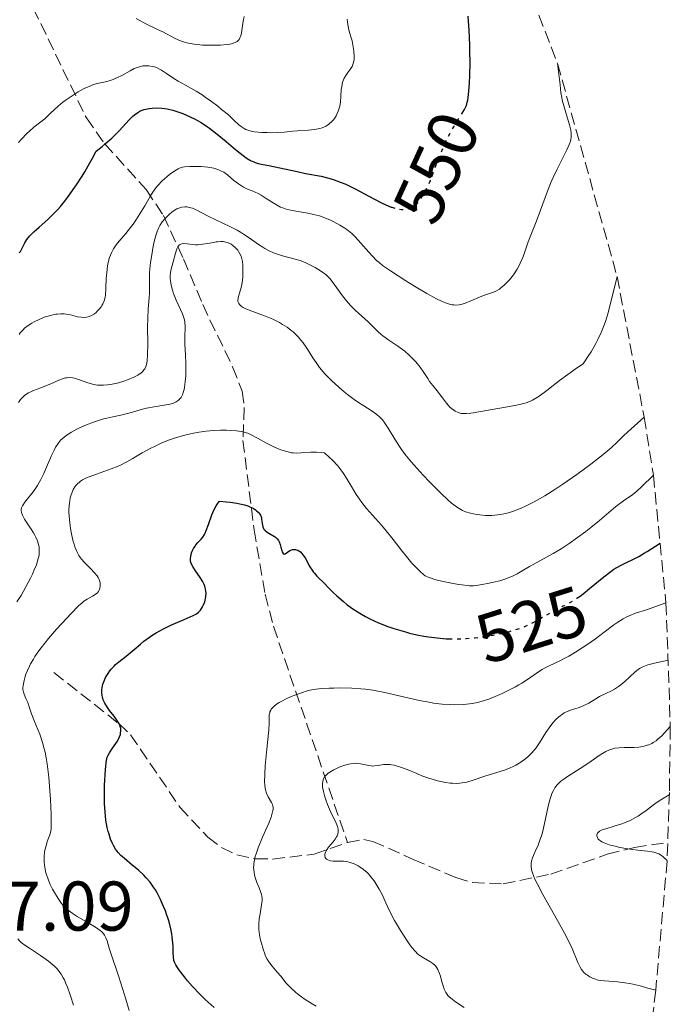
# Model space of a CAD drawing. Units: metres. Extents: x 639591 to 640249, y 4658104 to 4659547.
# Drawn here: x 639966 to 640059, y 4659138 to 4659278 of the extents above; entities that cross this region are included whole.
import ezdxf
from ezdxf.enums import TextEntityAlignment as Align

# ---------------------------------------------------------------- set-up
doc = ezdxf.new("R2010")
doc.units = ezdxf.units.M
doc.header["$MEASUREMENT"] = 0
doc.linetypes.add('DGN Style 3', pattern=[2.435891, 1.739922, -0.695969])
doc.linetypes.add('DGN Style 5', pattern=[1.217945, 0.521977, -0.695969])
for name, color, linetype, lineweight in [('Barranco lineal', 142, 'DGN Style 3', 13), ('Cota de curva de nivel directora', 7, 'Continuous', 0), ('Cota de punto acotado terreno', 7, 'Continuous', 0), ('Curva de nivel directora', 30, 'Continuous', 30), ('Curva de nivel directora no vista', 30, 'DGN Style 5', 30), ('Curva de nivel intermedia', 30, 'Continuous', 0), ('Zona arbolada', 92, 'DGN Style 3', 0)]:
    doc.layers.add(name, color=color, linetype=linetype, lineweight=lineweight)
doc.styles.add('Style-Arial', font='arial.ttf')

msp = doc.modelspace()

# ---------------------------------------------------------------- linework, layer by layer
at = {"layer": 'Barranco lineal', "color": 142, "linetype": 'DGN Style 3', "lineweight": 13}
for points in [[(639959.74, 4659293.15, 562.54), (639967.82, 4659279.86, 559.39), (639975.39, 4659264.19, 552.85), (639977.99, 4659260.53, 550.05), (639983.93, 4659253.97, 545.79), (639986.38, 4659250.3, 540.68), (639989.24, 4659244.1, 533.59), (639992.01, 4659237.6, 532.19), (639993.02, 4659235.4, 532.32), (639996.26, 4659228.72, 532.75), (639997.61, 4659225.26, 532.62), (639997.92, 4659222.9, 532.08), (639997.73, 4659218.21, 528.78), (639999.31, 4659205.46, 525.28), (640000.9, 4659196.29, 521.37), (640002.07, 4659191.73, 519.77), (640012.64, 4659160.88, 515.88)], [(639970.77, 4659185.11, 527.61), (639979.98, 4659177.89, 524.12), (639981.71, 4659176.24, 523.53), (639988.74, 4659165.92, 521.96), (639992.73, 4659161.67, 520.66), (639994.67, 4659160.19, 520.09), (639996.85, 4659159.13, 519.53), (639999.52, 4659158.57, 518.93), (640001.99, 4659158.54, 518.41), (640007.88, 4659159.23, 517.13), (640012.64, 4659160.88, 515.88)], [(640012.64, 4659160.88, 515.88), (640014.98, 4659161.33, 515.19), (640016.25, 4659161.06, 514.81), (640022.01, 4659158.48, 512.48), (640028.1, 4659155.9, 512.48), (640030.45, 4659155.18, 511.74), (640034.84, 4659155.01, 510.15), (640041.64, 4659156.38, 507.32), (640049.7, 4659159.23, 503.78), (640053.59, 4659160.19, 502.43), (640058.26, 4659160.9, 501.69)]]:
    msp.add_polyline3d(points, dxfattribs=at)
at = {"layer": 'Curva de nivel directora', "color": 30, "linetype": 'Continuous', "lineweight": 30, "flags": 128}
for points, elevation in [([(640028.93, 4659264.76), (640029.08, 4659265), (640029.33, 4659265.41), (640029.52, 4659265.79), (640029.6, 4659265.99), (640029.72, 4659266.42), (640029.79, 4659266.74), (640029.9, 4659267.52), (640030, 4659268.57), (640030.05, 4659269.19), (640030.1, 4659270.26), (640030.13, 4659272.16), (640030.11, 4659273.61), (640030.09, 4659274.63), (640030, 4659276.65), (640029.86, 4659278.7)], 550), ([(639967.32, 4659247.37), (639967.59, 4659247.66), (639967.9, 4659247.95), (639968.66, 4659248.62), (639969.89, 4659249.72), (639970.58, 4659250.39), (639971.31, 4659251.16), (639971.68, 4659251.58), (639972.44, 4659252.52), (639972.96, 4659253.19), (639974, 4659254.68), (639974.77, 4659255.88), (639975.15, 4659256.5), (639975.9, 4659257.8), (639976.26, 4659258.46), (639976.79, 4659259.47), (639977.63, 4659260.12), (639978.13, 4659260.53), (639979.02, 4659261.31), (639979.4, 4659261.67), (639980.08, 4659262.34), (639981.52, 4659263.92), (639982.04, 4659264.45), (639982.28, 4659264.66), (639982.73, 4659264.99), (639983.02, 4659265.15), (639983.22, 4659265.24), (639983.64, 4659265.38), (639984.11, 4659265.49), (639984.36, 4659265.54), (639984.77, 4659265.59), (639985.42, 4659265.62), (639986.14, 4659265.58), (639986.52, 4659265.54), (639986.91, 4659265.47), (639987.73, 4659265.28), (639988.57, 4659265.03), (639989.13, 4659264.83), (639990.22, 4659264.37), (639990.91, 4659264.04), (639991.25, 4659263.85), (639991.75, 4659263.55), (639992.54, 4659263.04), (639992.95, 4659262.74), (639993.83, 4659262.06), (639995.31, 4659260.82), (639996.67, 4659259.68), (639997.32, 4659259.16), (639998.2, 4659258.52), (639998.58, 4659258.27), (639998.82, 4659258.14), (639999.27, 4659257.93), (639999.49, 4659257.85), (639999.92, 4659257.72), (640000.38, 4659257.62), (640001.44, 4659257.42), (640003.01, 4659257.09), (640005.44, 4659256.54), (640006.65, 4659256.29), (640008.87, 4659255.88), (640009.97, 4659255.62), (640010.73, 4659255.39), (640011.13, 4659255.25), (640011.74, 4659255.01), (640012.39, 4659254.73), (640013.74, 4659254.07), (640016.41, 4659252.64), (640017.58, 4659252.04), (640018.09, 4659251.81), (640018.88, 4659251.49)], 550), ([(639965.83, 4659244.95), (639965.99, 4659245.17), (639966.24, 4659245.62), (639966.63, 4659246.4), (639966.91, 4659246.86), (639967.32, 4659247.37)], 550), ([(639986.38, 4659191.35), (639987.43, 4659191.87), (639988.12, 4659192.18), (639989.34, 4659192.71), (639990.64, 4659193.25), (639991.11, 4659193.51), (639991.37, 4659193.72), (639991.5, 4659193.84), (639991.68, 4659194.04), (639991.97, 4659194.5), (639992.1, 4659194.77), (639992.27, 4659195.2), (639992.39, 4659195.67), (639992.43, 4659195.92), (639992.47, 4659196.42), (639992.45, 4659196.67), (639992.4, 4659197.05), (639992.29, 4659197.42), (639992.19, 4659197.67), (639991.96, 4659198.15), (639991.53, 4659198.83), (639990.96, 4659199.64), (639990.71, 4659200), (639990.57, 4659200.23), (639990.36, 4659200.65), (639990.26, 4659201.01), (639990.24, 4659201.24), (639990.24, 4659201.39), (639990.28, 4659201.69), (639990.41, 4659202.18), (639990.5, 4659202.43), (639990.67, 4659202.8), (639990.89, 4659203.16), (639991.02, 4659203.33), (639991.31, 4659203.66), (639991.75, 4659204.13), (639991.99, 4659204.43), (639992.22, 4659204.8), (639992.33, 4659205.01), (639992.5, 4659205.37), (639992.82, 4659206.25), (639993.28, 4659207.59), (639993.56, 4659208.26), (639993.89, 4659208.88), (639994.08, 4659209.16), (639994.39, 4659209.54), (639995.36, 4659209.46), (639995.92, 4659209.41), (639996.87, 4659209.28), (639997.27, 4659209.2), (639997.93, 4659209.05), (639998.44, 4659208.89), (639998.72, 4659208.77), (639999.17, 4659208.54), (639999.53, 4659208.3), (639999.68, 4659208.18), (639999.89, 4659208), (640000.13, 4659207.71), (640000.22, 4659207.55), (640000.35, 4659207.22), (640000.39, 4659207.04), (640000.44, 4659206.65), (640000.51, 4659206.14), (640000.57, 4659205.9), (640000.67, 4659205.67), (640000.73, 4659205.56), (640000.86, 4659205.41), (640001.17, 4659205.16), (640002.24, 4659204.53), (640002.39, 4659204.43), (640002.63, 4659204.21), (640002.81, 4659203.96), (640002.9, 4659203.78), (640003.05, 4659203.36), (640003.15, 4659203), (640003.27, 4659202.52), (640003.34, 4659202.32), (640003.45, 4659202.1), (640003.59, 4659202.01), (640003.76, 4659202.05), (640004.41, 4659202.51), (640004.54, 4659202.57), (640004.8, 4659202.65), (640005.07, 4659202.67), (640005.24, 4659202.65), (640005.47, 4659202.59), (640005.58, 4659202.55), (640005.71, 4659202.49), (640005.93, 4659202.32), (640006.15, 4659202.1), (640006.29, 4659201.92), (640006.58, 4659201.49), (640007.28, 4659200.19), (640007.58, 4659199.72), (640007.74, 4659199.5), (640007.91, 4659199.28), (640008.29, 4659198.86), (640009.43, 4659197.76), (640009.9, 4659197.27), (640010.62, 4659196.52), (640011.13, 4659196.04)], 525), ([(640045.37, 4659195.71), (640045.81, 4659196.02), (640046.24, 4659196.35), (640047.18, 4659197.12), (640049.19, 4659198.79), (640050.18, 4659199.53), (640050.65, 4659199.85), (640051.56, 4659200.38), (640054.18, 4659201.69), (640054.98, 4659202.14), (640055.38, 4659202.38), (640057.23, 4659203.59)], 525), ([(640011.13, 4659196.04), (640012.05, 4659195.24), (640012.6, 4659194.8), (640013.55, 4659194.11), (640014.63, 4659193.43), (640015.21, 4659193.1), (640015.81, 4659192.79), (640017.08, 4659192.21), (640018.39, 4659191.7), (640019.25, 4659191.41), (640020.9, 4659190.91), (640021.48, 4659190.75), (640022.55, 4659190.5), (640023.55, 4659190.3), (640024.19, 4659190.2), (640025.45, 4659190.05), (640026.73, 4659189.95), (640027.06, 4659189.94)], 525), ([(639993.6, 4659137.37), (639992.33, 4659138.53), (639991.63, 4659139.21), (639990.54, 4659140.38), (639989.83, 4659141.19), (639989.4, 4659141.72), (639988.68, 4659142.66), (639988.47, 4659142.95), (639988.17, 4659143.45), (639987.97, 4659143.85), (639987.89, 4659144.09), (639987.8, 4659144.56), (639987.77, 4659145.15), (639987.75, 4659146.08), (639987.72, 4659146.61), (639987.65, 4659147.42), (639987.59, 4659147.86), (639987.46, 4659148.59), (639987.25, 4659149.41), (639987.12, 4659149.85), (639986.84, 4659150.69), (639986.68, 4659151.13), (639986.41, 4659151.79), (639985.97, 4659152.78), (639985.48, 4659153.71), (639985.24, 4659154.14), (639984.98, 4659154.54), (639984.47, 4659155.25), (639983.94, 4659155.87), (639983.58, 4659156.24), (639982.83, 4659156.93), (639981.94, 4659157.67), (639980.81, 4659158.62), (639980.32, 4659159.06), (639979.94, 4659159.45), (639979.78, 4659159.65), (639979.55, 4659159.95), (639979.24, 4659160.46), (639979.1, 4659160.74), (639978.84, 4659161.38), (639978.63, 4659162.06), (639978.52, 4659162.44), (639978.38, 4659163.05), (639978.19, 4659164.07), (639978.06, 4659165.21), (639978.01, 4659165.82), (639977.98, 4659166.45), (639977.96, 4659167.76), (639977.99, 4659169.05), (639978.11, 4659171.25), (639978.2, 4659172.23), (639978.26, 4659172.6), (639978.38, 4659173.06), (639978.46, 4659173.27), (639978.67, 4659173.67), (639979.13, 4659174.35), (639979.6, 4659175.01), (639979.81, 4659175.35), (639980.08, 4659175.85), (639980.24, 4659176.28), (639980.28, 4659176.49), (639980.31, 4659176.81), (639980.29, 4659177.14), (639980.25, 4659177.3), (639980.15, 4659177.63), (639980.07, 4659177.81), (639979.93, 4659178.07), (639979.76, 4659178.35), (639979.34, 4659178.92), (639978.71, 4659179.72), (639978.41, 4659180.13), (639978.03, 4659180.74), (639977.88, 4659181.05), (639977.8, 4659181.25), (639977.68, 4659181.66), (639977.63, 4659181.87), (639977.59, 4659182.27), (639977.6, 4659182.68), (639977.63, 4659182.95), (639977.76, 4659183.49), (639977.86, 4659183.79), (639978.14, 4659184.4), (639978.49, 4659184.98), (639978.75, 4659185.35), (639978.94, 4659185.59), (639979.34, 4659186.03), (639979.56, 4659186.25), (639980.04, 4659186.67), (639981.07, 4659187.47), (639981.62, 4659187.92), (639982.22, 4659188.43), (639983.1, 4659189.19), (639983.59, 4659189.58), (639984.41, 4659190.19), (639984.86, 4659190.49), (639985.35, 4659190.78), (639986.38, 4659191.35)], 525)]:
    msp.add_lwpolyline(points, dxfattribs=dict(at, elevation=elevation))
at = {"layer": 'Curva de nivel directora no vista', "color": 30, "linetype": 'DGN Style 5', "lineweight": 30, "flags": 128}
for points, elevation in [([(640018.88, 4659251.49), (640018.96, 4659251.46), (640019.67, 4659251.26), (640020.08, 4659251.19), (640020.32, 4659251.16), (640020.76, 4659251.15), (640021.17, 4659251.18), (640021.36, 4659251.22), (640021.63, 4659251.3), (640021.9, 4659251.43), (640022.04, 4659251.52), (640022.31, 4659251.73), (640022.44, 4659251.86), (640022.65, 4659252.09), (640022.86, 4659252.36), (640023.3, 4659253), (640023.73, 4659253.73), (640024, 4659254.25), (640024.47, 4659255.27), (640024.88, 4659256.33), (640025.37, 4659257.77), (640025.69, 4659258.6), (640026.32, 4659260.04), (640026.64, 4659260.72), (640027.3, 4659262.04), (640027.79, 4659262.92), (640028.42, 4659263.98), (640028.93, 4659264.76)], 550), ([(640027.06, 4659189.94), (640027.4, 4659189.92), (640028.44, 4659189.92), (640029.57, 4659189.97), (640030.17, 4659190.02), (640030.79, 4659190.08), (640032.09, 4659190.25), (640033.41, 4659190.47), (640035.07, 4659190.81), (640035.82, 4659191), (640036.33, 4659191.14), (640037.25, 4659191.43), (640038.04, 4659191.74), (640038.54, 4659191.96), (640039.48, 4659192.44), (640040.56, 4659193.06), (640041.99, 4659193.88), (640042.68, 4659194.25), (640043.33, 4659194.57), (640044.2, 4659195), (640044.66, 4659195.25), (640045.37, 4659195.71)], 525)]:
    msp.add_lwpolyline(points, dxfattribs=dict(at, elevation=elevation))
at = {"layer": 'Curva de nivel intermedia', "color": 30, "linetype": 'Continuous', "lineweight": 0, "flags": 128}
for points, elevation in [([(639979.22, 4659269.68), (639979.51, 4659269.8), (639979.81, 4659269.94), (639980.43, 4659270.26), (639981.65, 4659270.93), (639982.22, 4659271.22), (639982.48, 4659271.33), (639982.98, 4659271.5), (639983.44, 4659271.6), (639983.73, 4659271.63), (639984.28, 4659271.62), (639984.82, 4659271.54), (639985.09, 4659271.47), (639985.49, 4659271.32), (639985.92, 4659271.12), (639986.13, 4659270.99), (639986.83, 4659270.54), (639987.89, 4659269.81), (639988.49, 4659269.43), (639989.51, 4659268.86), (639991.06, 4659268), (639991.91, 4659267.48), (639992.36, 4659267.18), (639993.26, 4659266.54), (639994.14, 4659265.87), (639994.69, 4659265.42), (639995.65, 4659264.62), (639996.43, 4659263.9), (639997.15, 4659263.22), (639997.46, 4659262.96), (639997.9, 4659262.68), (639998.15, 4659262.56), (639998.58, 4659262.4), (639999.09, 4659262.28), (639999.38, 4659262.23), (640000.41, 4659262.13), (640001.17, 4659262.1), (640001.68, 4659262.09), (640002.66, 4659262.11), (640003.62, 4659262.18), (640004.84, 4659262.31), (640005.52, 4659262.36), (640007.1, 4659262.46), (640007.91, 4659262.55), (640008.68, 4659262.69), (640009.03, 4659262.8), (640009.35, 4659262.93), (640009.55, 4659263.03), (640009.91, 4659263.25), (640010.08, 4659263.38), (640010.37, 4659263.64), (640010.63, 4659263.92), (640010.77, 4659264.11), (640011.02, 4659264.5), (640011.14, 4659264.72), (640011.33, 4659265.15), (640011.46, 4659265.58), (640011.53, 4659265.88), (640011.62, 4659266.5), (640011.68, 4659267.24), (640011.76, 4659268.24), (640011.82, 4659268.7), (640011.95, 4659269.29), (640012.08, 4659269.64), (640012.17, 4659269.85), (640012.4, 4659270.25), (640012.71, 4659270.67), (640013.12, 4659271.23), (640013.3, 4659271.51), (640013.36, 4659271.65), (640013.47, 4659271.95), (640013.54, 4659272.27), (640013.57, 4659272.51), (640013.58, 4659273.05), (640013.55, 4659273.69), (640013.51, 4659274.04), (640013.42, 4659274.6), (640013.29, 4659275.19), (640013.21, 4659275.49), (640012.93, 4659276.39), (640012.79, 4659277), (640012.65, 4659277.81), (640012.59, 4659278.3)], 555), ([(639982.49, 4659278.35), (639983.86, 4659277.63), (639985.55, 4659276.81), (639986.29, 4659276.45), (639988.05, 4659275.53), (639988.84, 4659275.18), (639989.41, 4659274.98), (639989.71, 4659274.9), (639990.2, 4659274.79), (639990.75, 4659274.7), (639991.95, 4659274.59), (639993.21, 4659274.55), (639994.02, 4659274.56)], 560), ([(639994.02, 4659274.56), (639994.53, 4659274.58), (639995.43, 4659274.66), (639995.84, 4659274.72), (639996.08, 4659274.76), (639996.48, 4659274.88), (639996.64, 4659274.94), (639996.9, 4659275.09), (639997.1, 4659275.27), (639997.2, 4659275.4), (639997.34, 4659275.7), (639997.41, 4659275.9), (639997.51, 4659276.33), (639997.78, 4659278.01), (639997.91, 4659278.68)], 560), ([(640035.74, 4659241.12), (640036.31, 4659241.84), (640036.83, 4659242.64), (640037.06, 4659243.05), (640037.28, 4659243.47), (640037.64, 4659244.3), (640037.94, 4659245.11), (640038.27, 4659246.09), (640038.41, 4659246.52), (640039.57, 4659249.39), (640040.18, 4659251.06), (640041.16, 4659253.74), (640041.7, 4659255.08), (640041.98, 4659255.72), (640042.54, 4659256.91), (640043.92, 4659259.64), (640044.29, 4659260.48), (640044.43, 4659260.89), (640044.49, 4659261.12), (640044.54, 4659261.5), (640044.55, 4659261.88), (640044.53, 4659262.09), (640044.48, 4659262.46), (640044.29, 4659263.22), (640043.97, 4659264.29), (640043.48, 4659265.94), (640043.28, 4659266.74), (640043.2, 4659267.11), (640043.09, 4659267.78), (640042.96, 4659268.92), (640042.59, 4659271.98)], 545), ([(639965.72, 4659260.71), (639966.15, 4659261.15), (639966.88, 4659261.96), (639967.26, 4659262.33), (639967.92, 4659262.87), (639968.92, 4659263.63), (639969.45, 4659264.07), (639970.25, 4659264.81), (639971.39, 4659265.89), (639972.03, 4659266.42), (639972.37, 4659266.68), (639973.07, 4659267.18), (639973.78, 4659267.63), (639974.24, 4659267.9), (639975.08, 4659268.37), (639975.87, 4659268.74), (639976.32, 4659268.92), (639976.61, 4659269.01), (639977.18, 4659269.16), (639978.13, 4659269.36), (639978.66, 4659269.5), (639979.22, 4659269.68)], 555), ([(639978.18, 4659239.88), (639978.24, 4659241.35), (639978.29, 4659242.11), (639978.42, 4659243.11), (639978.52, 4659243.59), (639978.71, 4659244.29), (639978.96, 4659244.94), (639979.11, 4659245.24), (639979.28, 4659245.53), (639979.65, 4659246.08), (639980.08, 4659246.61), (639980.7, 4659247.33), (639981.03, 4659247.72), (639981.71, 4659248.57), (639982.06, 4659249.03), (639982.56, 4659249.76), (639983.28, 4659250.89), (639983.72, 4659251.66), (639984.28, 4659252.67), (639984.57, 4659253.17), (639985.06, 4659253.9), (639985.32, 4659254.24), (639985.61, 4659254.58), (639986.22, 4659255.22), (639986.86, 4659255.8), (639987.27, 4659256.13), (639988.02, 4659256.67), (639988.48, 4659256.94), (639988.68, 4659257.04), (639989.1, 4659257.17), (639989.4, 4659257.22), (639990.16, 4659257.27), (639991.2, 4659257.27), (639991.79, 4659257.25), (639992.7, 4659257.17), (639993.29, 4659257.08), (639993.57, 4659257.02), (639993.98, 4659256.9), (639994.34, 4659256.77), (639994.57, 4659256.67), (639994.98, 4659256.44), (639995.52, 4659256.06), (639996.44, 4659255.28), (639997.1, 4659254.78), (639997.53, 4659254.51), (639997.82, 4659254.34), (639998.39, 4659254.06), (639999.02, 4659253.79), (639999.88, 4659253.41), (640000.33, 4659253.17), (640001.05, 4659252.73), (640002.02, 4659252.09), (640002.5, 4659251.8), (640003.1, 4659251.49), (640003.41, 4659251.37), (640003.9, 4659251.21), (640004.75, 4659251.01), (640006.98, 4659250.63), (640007.8, 4659250.45), (640008.22, 4659250.34), (640008.63, 4659250.22), (640009.43, 4659249.93), (640010.2, 4659249.6), (640010.67, 4659249.38), (640011.53, 4659248.93), (640012.25, 4659248.5), (640012.56, 4659248.28), (640013.02, 4659247.92), (640013.26, 4659247.72), (640013.74, 4659247.24), (640014.56, 4659246.36), (640015.68, 4659245.08), (640016.2, 4659244.51), (640016.8, 4659243.89), (640017.11, 4659243.61), (640017.65, 4659243.18), (640018.76, 4659242.41), (640020.98, 4659240.98), (640022.22, 4659240.21), (640023.97, 4659239.17), (640025.34, 4659238.42), (640026.06, 4659238.07), (640026.47, 4659237.89), (640027.18, 4659237.65), (640027.59, 4659237.56), (640027.79, 4659237.53), (640028.09, 4659237.51), (640028.55, 4659237.55), (640028.79, 4659237.6), (640029.32, 4659237.75), (640030.25, 4659238.12), (640031.58, 4659238.7), (640032.2, 4659238.95), (640032.77, 4659239.14), (640033.46, 4659239.37), (640033.8, 4659239.52), (640034.31, 4659239.8), (640034.58, 4659240), (640034.96, 4659240.31), (640035.48, 4659240.83), (640035.74, 4659241.12)], 545), ([(639965.73, 4659223.63), (639966, 4659224.03), (639966.34, 4659224.4), (639966.59, 4659224.62), (639966.77, 4659224.75), (639967.16, 4659225), (639967.39, 4659225.12), (639967.87, 4659225.33), (639968.91, 4659225.71), (639969.47, 4659225.93), (639970.32, 4659226.31), (639971.45, 4659226.82), (639971.98, 4659227.02), (639972.42, 4659227.13), (639972.64, 4659227.16), (639972.96, 4659227.17), (639973.45, 4659227.13), (639973.71, 4659227.08), (639974.26, 4659226.92), (639975.58, 4659226.42), (639976.11, 4659226.27), (639976.39, 4659226.2), (639977, 4659226.11), (639977.33, 4659226.08), (639977.84, 4659226.08), (639978.4, 4659226.12), (639978.79, 4659226.17), (639979.58, 4659226.33), (639979.97, 4659226.43), (639980.76, 4659226.66), (639981.26, 4659226.84), (639982.17, 4659227.23), (639982.74, 4659227.54), (639983.19, 4659227.86), (639983.38, 4659228.02), (639983.6, 4659228.27), (639983.72, 4659228.44), (639983.91, 4659228.83), (639984.02, 4659229.27), (639984.07, 4659229.59), (639984.12, 4659230.35), (639984.14, 4659231.97), (639984.13, 4659234.39), (639984.14, 4659235.54), (639984.21, 4659237), (639984.34, 4659238.55), (639984.38, 4659239.2), (639984.38, 4659240.1), (639984.38, 4659241.38), (639984.42, 4659242.16), (639984.56, 4659243.59), (639984.76, 4659244.96), (639984.88, 4659245.63), (639985.07, 4659246.56), (639985.34, 4659247.58), (639985.48, 4659248.01), (639985.74, 4659248.59), (639985.89, 4659248.86), (639986.22, 4659249.37), (639986.63, 4659249.86), (639987.04, 4659250.28), (639987.26, 4659250.48), (639987.58, 4659250.75), (639988.08, 4659251.09), (639988.32, 4659251.23), (639988.56, 4659251.34), (639989.02, 4659251.48), (639989.45, 4659251.53), (639989.74, 4659251.52), (639989.93, 4659251.49), (639990.3, 4659251.4), (639990.52, 4659251.32), (639990.97, 4659251.12), (639992.86, 4659250.16), (639995.88, 4659248.71), (639996.9, 4659248.18), (639997.38, 4659247.91), (639997.82, 4659247.64), (639998.61, 4659247.12), (639999.93, 4659246.16)], 540), ([(639968.43, 4659203.88), (639968.2, 4659204.43), (639968.04, 4659204.73), (639967.86, 4659205.04), (639967.44, 4659205.69), (639966.59, 4659206.98), (639966.29, 4659207.54), (639966.19, 4659207.79), (639966.14, 4659207.94), (639966.1, 4659208.22), (639966.11, 4659208.35), (639966.16, 4659208.61), (639966.26, 4659208.87), (639966.36, 4659209.04), (639966.62, 4659209.41), (639967.01, 4659209.89), (639967.61, 4659210.66), (639967.94, 4659211.09), (639968.43, 4659211.81), (639968.67, 4659212.21), (639968.9, 4659212.63), (639969.33, 4659213.5), (639969.72, 4659214.39), (639970.17, 4659215.49), (639970.38, 4659215.98), (639970.78, 4659216.84), (639971.01, 4659217.27), (639971.16, 4659217.51), (639971.45, 4659217.92), (639971.75, 4659218.28), (639971.92, 4659218.45), (639972.21, 4659218.7), (639972.78, 4659219.1), (639973.26, 4659219.39), (639974.02, 4659219.8), (639974.43, 4659220), (639975.41, 4659220.44), (639976.4, 4659220.82), (639976.83, 4659220.98), (639977.69, 4659221.24), (639978.3, 4659221.4), (639979.17, 4659221.59), (639980.31, 4659221.81), (639980.9, 4659221.94), (639981.85, 4659222.21), (639983.22, 4659222.61), (639983.95, 4659222.8), (639985.08, 4659223.02), (639986.48, 4659223.24), (639987.06, 4659223.34), (639987.71, 4659223.5), (639988.02, 4659223.61), (639988.19, 4659223.7), (639988.49, 4659223.91), (639988.77, 4659224.18), (639988.9, 4659224.36), (639989.09, 4659224.71), (639989.25, 4659225.18), (639989.32, 4659225.47), (639989.38, 4659225.8), (639989.49, 4659226.57), (639989.56, 4659227.42), (639989.6, 4659228.62), (639989.6, 4659229.2), (639989.54, 4659230.43), (639989.44, 4659231.89), (639989.42, 4659232.56), (639989.45, 4659233.22), (639989.49, 4659234.07), (639989.49, 4659234.48), (639989.44, 4659235.09), (639989.39, 4659235.39), (639989.31, 4659235.69), (639989.09, 4659236.29), (639988.18, 4659238.21), (639987.82, 4659239.16), (639987.67, 4659239.64), (639987.49, 4659240.35), (639987.39, 4659241.01), (639987.36, 4659241.32), (639987.36, 4659241.61), (639987.41, 4659242.14), (639987.51, 4659242.64), (639987.79, 4659243.69), (639988.09, 4659244.93), (639988.28, 4659245.51), (639988.44, 4659245.82), (639988.53, 4659245.96), (639988.68, 4659246.11), (639988.86, 4659246.22), (639988.99, 4659246.26), (639989.27, 4659246.29), (639989.77, 4659246.26), (639990.54, 4659246.15), (639990.96, 4659246.12), (639991.29, 4659246.12), (639991.98, 4659246.18), (639992.67, 4659246.29), (639993.52, 4659246.45), (639993.89, 4659246.52), (639994.13, 4659246.55)], 535), ([(639994.13, 4659246.55), (639994.55, 4659246.58), (639994.9, 4659246.57), (639995.1, 4659246.54), (639995.48, 4659246.43), (639995.84, 4659246.28), (639996.03, 4659246.18), (639996.29, 4659246.01), (639996.68, 4659245.69), (639996.98, 4659245.35), (639997.11, 4659245.15), (639997.3, 4659244.83), (639997.45, 4659244.49), (639997.51, 4659244.3), (639997.65, 4659243.71), (639997.7, 4659243.27), (639997.72, 4659242.95), (639997.72, 4659242.26), (639997.69, 4659241.48), (639997.65, 4659241.08), (639997.56, 4659240.46), (639997.43, 4659239.85), (639997.35, 4659239.56), (639997.23, 4659239.19), (639997.08, 4659238.72), (639997.03, 4659238.5), (639997, 4659238.18), (639997.02, 4659238.03), (639997.08, 4659237.83), (639997.13, 4659237.73), (639997.24, 4659237.59), (639997.46, 4659237.38), (639997.77, 4659237.18), (639998.02, 4659237.05), (639998.61, 4659236.79), (640000.82, 4659235.96), (640001.98, 4659235.49), (640002.94, 4659235.02), (640003.39, 4659234.76), (640004.02, 4659234.35), (640004.61, 4659233.91), (640004.89, 4659233.68), (640005.41, 4659233.19), (640005.66, 4659232.93), (640006, 4659232.53), (640006.32, 4659232.12), (640006.92, 4659231.23), (640007.71, 4659229.97), (640008.15, 4659229.31), (640008.64, 4659228.63), (640008.91, 4659228.29), (640009.35, 4659227.77), (640009.67, 4659227.42), (640010.35, 4659226.74), (640011.43, 4659225.75), (640012.16, 4659225.13), (640012.65, 4659224.75), (640013.58, 4659224.06), (640014.07, 4659223.73), (640014.98, 4659223.15), (640016.04, 4659222.5), (640016.51, 4659222.17), (640016.94, 4659221.83), (640017.14, 4659221.64), (640017.43, 4659221.35), (640017.62, 4659221.14), (640017.96, 4659220.69), (640018.45, 4659219.96), (640019.4, 4659218.39), (640020.08, 4659217.34), (640020.45, 4659216.8), (640021.06, 4659215.98), (640021.76, 4659215.12), (640022.14, 4659214.67), (640023.42, 4659213.25), (640024.32, 4659212.3), (640025.99, 4659210.64), (640026.96, 4659209.74), (640027.48, 4659209.29), (640027.79, 4659209.04), (640028.32, 4659208.65), (640028.81, 4659208.35), (640029.06, 4659208.22), (640029.46, 4659208.05), (640030.2, 4659207.83), (640031.05, 4659207.66), (640031.54, 4659207.6), (640032.34, 4659207.53), (640033.21, 4659207.53), (640033.66, 4659207.55), (640034.49, 4659207.65), (640034.92, 4659207.73), (640035.6, 4659207.9), (640036.32, 4659208.13), (640036.7, 4659208.26), (640037.5, 4659208.59), (640037.92, 4659208.78), (640038.58, 4659209.11), (640039.29, 4659209.48), (640040.78, 4659210.34), (640042.34, 4659211.31)], 535), ([(639999.93, 4659246.16), (640000.54, 4659245.76), (640000.84, 4659245.57), (640001.46, 4659245.25), (640002.09, 4659244.97), (640002.51, 4659244.81), (640003.37, 4659244.54), (640005.36, 4659244.02), (640006.04, 4659243.8), (640006.37, 4659243.68), (640006.71, 4659243.54), (640007.38, 4659243.22), (640008.01, 4659242.87), (640008.4, 4659242.64), (640009.08, 4659242.2), (640009.61, 4659241.81), (640009.83, 4659241.61), (640010.14, 4659241.29), (640010.62, 4659240.68), (640011.93, 4659238.83), (640012.48, 4659238.13), (640012.78, 4659237.79), (640013.09, 4659237.45), (640013.73, 4659236.81), (640015.59, 4659235.11), (640016.99, 4659233.74), (640017.45, 4659233.33), (640017.7, 4659233.13), (640018.55, 4659232.53), (640019.82, 4659231.68), (640020.48, 4659231.2), (640020.8, 4659230.93), (640021.43, 4659230.37), (640022.01, 4659229.79), (640022.37, 4659229.4), (640023, 4659228.65), (640023.53, 4659227.9), (640024.09, 4659227.03), (640024.36, 4659226.63), (640024.8, 4659226.05), (640025.43, 4659225.28), (640025.74, 4659224.89), (640026.18, 4659224.29), (640026.74, 4659223.52), (640027.03, 4659223.18), (640027.18, 4659223.03), (640027.48, 4659222.76), (640027.8, 4659222.53), (640028.01, 4659222.4), (640028.44, 4659222.21), (640028.73, 4659222.12), (640028.89, 4659222.08), (640029.14, 4659222.05), (640029.61, 4659222.05), (640030.21, 4659222.11), (640030.57, 4659222.16), (640035.18, 4659222.98), (640036.53, 4659223.19), (640037.17, 4659223.32), (640037.8, 4659223.47), (640038.11, 4659223.57), (640038.73, 4659223.81), (640039.04, 4659223.96), (640039.52, 4659224.22), (640040, 4659224.53), (640041.06, 4659225.33), (640042.87, 4659226.75), (640044.05, 4659227.63), (640045.46, 4659228.62), (640046.27, 4659229.16), (640046.97, 4659230.22), (640047.38, 4659230.87), (640048.07, 4659232.05), (640048.36, 4659232.59), (640048.84, 4659233.6), (640049.22, 4659234.55), (640049.44, 4659235.16), (640049.81, 4659236.42), (640051.09, 4659241.6)], 540), ([(639965.79, 4659233.3), (639965.97, 4659233.54), (639966.36, 4659233.98), (639966.59, 4659234.21), (639967.08, 4659234.6), (639967.59, 4659234.94), (639967.94, 4659235.14), (639968.66, 4659235.48), (639969.39, 4659235.77), (639969.75, 4659235.9), (639970.28, 4659236.05), (639971.05, 4659236.21), (639971.29, 4659236.24), (639971.76, 4659236.27), (639972.21, 4659236.25), (639972.52, 4659236.21), (639973.14, 4659236.1), (639974.14, 4659235.86), (639974.66, 4659235.77), (639975.16, 4659235.75), (639975.41, 4659235.78), (639975.65, 4659235.83), (639975.8, 4659235.88), (639976.11, 4659236.01), (639976.53, 4659236.27), (639976.79, 4659236.48), (639976.95, 4659236.63), (639977.24, 4659236.94), (639977.5, 4659237.27), (639977.61, 4659237.44), (639977.75, 4659237.7), (639977.93, 4659238.14), (639978.06, 4659238.64), (639978.1, 4659238.92), (639978.18, 4659239.88)], 545), ([(640042.34, 4659211.31), (640043.38, 4659211.99), (640045.37, 4659213.36), (640047.34, 4659214.81), (640048.46, 4659215.69), (640049.13, 4659216.23), (640050.23, 4659217.17), (640051.14, 4659218), (640052.08, 4659218.93), (640052.57, 4659219.39), (640054.96, 4659221.53)], 535), ([(639973.51, 4659211.2), (639973.74, 4659211.61), (639973.88, 4659211.8), (639974.11, 4659212.05), (639974.39, 4659212.29), (639974.55, 4659212.41), (639974.83, 4659212.58), (639975.51, 4659212.91), (639975.92, 4659213.08), (639976.86, 4659213.43), (639978.94, 4659214.18), (639979.92, 4659214.56), (639980.36, 4659214.76), (639981.17, 4659215.17), (639981.91, 4659215.58), (639982.87, 4659216.16), (639983.37, 4659216.46), (639984.48, 4659217.07), (639985.09, 4659217.37), (639986.06, 4659217.82), (639987.11, 4659218.24), (639987.67, 4659218.44), (639988.25, 4659218.62), (639989.44, 4659218.95), (639990.66, 4659219.23), (639991.46, 4659219.38), (639992.49, 4659219.53), (639992.99, 4659219.58), (639993.53, 4659219.63), (639994.52, 4659219.68), (639995.4, 4659219.67), (639995.93, 4659219.65), (639996.81, 4659219.58), (639997.48, 4659219.5), (639997.77, 4659219.44), (639998.19, 4659219.32), (639998.41, 4659219.24), (639998.89, 4659219.02), (639999.79, 4659218.54), (640001.17, 4659217.79), (640001.84, 4659217.44), (640002.75, 4659217.04), (640003.28, 4659216.84), (640004.18, 4659216.57), (640004.67, 4659216.47), (640004.91, 4659216.43), (640005.3, 4659216.41), (640006.04, 4659216.44), (640007.42, 4659216.54), (640008.2, 4659216.56), (640008.97, 4659216.51), (640009.34, 4659216.45), (640010.08, 4659215.8), (640010.51, 4659215.38), (640011.25, 4659214.59), (640011.56, 4659214.22), (640012.09, 4659213.5), (640012.52, 4659212.84), (640013.21, 4659211.65), (640013.9, 4659210.5), (640014.37, 4659209.82), (640014.69, 4659209.38), (640015.37, 4659208.52), (640016.23, 4659207.54), (640017.49, 4659206.12), (640018.16, 4659205.34), (640019.16, 4659204.08), (640020.45, 4659202.42), (640021.04, 4659201.67), (640021.82, 4659200.74), (640022.27, 4659200.23), (640023.05, 4659199.46), (640023.5, 4659199.09), (640023.74, 4659198.93), (640024.16, 4659198.71), (640024.7, 4659198.51), (640025.03, 4659198.41), (640026.28, 4659198.1), (640027.22, 4659197.91), (640028.46, 4659197.69), (640029.01, 4659197.61), (640029.71, 4659197.53), (640030.02, 4659197.51), (640030.6, 4659197.51), (640030.99, 4659197.54), (640031.83, 4659197.66), (640032.87, 4659197.86), (640033.45, 4659197.99), (640034.35, 4659198.22), (640035.23, 4659198.5), (640035.65, 4659198.66), (640036.06, 4659198.84), (640036.83, 4659199.22), (640037.57, 4659199.63), (640038.58, 4659200.23), (640039.12, 4659200.54), (640041.99, 4659202.11), (640043.1, 4659202.77), (640043.68, 4659203.13), (640044.27, 4659203.52), (640045.46, 4659204.36)], 530), ([(640045.46, 4659204.36), (640046.62, 4659205.23), (640047.35, 4659205.79), (640048.6, 4659206.8), (640049.6, 4659207.66), (640050.59, 4659208.53), (640051.1, 4659208.94), (640052.02, 4659209.6), (640053.32, 4659210.53), (640053.89, 4659210.98), (640054.58, 4659211.6), (640056.28, 4659213.25)], 530), ([(639975.64, 4659149.42), (639974.06, 4659150.35), (639973.36, 4659150.81), (639972.78, 4659151.24), (639972.54, 4659151.45), (639972.11, 4659151.88), (639971.85, 4659152.19), (639971.36, 4659152.89), (639970.84, 4659153.76), (639970.57, 4659154.25), (639970.2, 4659155.01), (639969.88, 4659155.8), (639969.74, 4659156.2), (639969.63, 4659156.58), (639969.46, 4659157.35), (639969.38, 4659158.09), (639969.36, 4659158.56), (639969.37, 4659158.88), (639969.43, 4659159.48), (639969.49, 4659159.81), (639969.64, 4659160.44), (639969.82, 4659161.03), (639970.16, 4659162), (639970.31, 4659162.53), (639970.35, 4659162.84), (639970.38, 4659163.44), (639970.35, 4659164.93), (639970.26, 4659167.02), (639970.19, 4659168.26), (639970.03, 4659170.2), (639969.8, 4659172.09), (639969.66, 4659172.97), (639969.5, 4659173.77), (639969.38, 4659174.26), (639969.13, 4659175.17), (639968.74, 4659176.33), (639968.47, 4659177), (639967.98, 4659178.14), (639967.57, 4659179.22), (639967.18, 4659180.37), (639967.02, 4659180.84), (639966.78, 4659181.42), (639966.52, 4659182.05), (639966.42, 4659182.34), (639966.35, 4659182.71), (639966.34, 4659182.92), (639966.37, 4659183.28), (639966.52, 4659184.01), (639966.68, 4659184.57), (639966.78, 4659184.89), (639966.99, 4659185.43), (639967.27, 4659186.02), (639967.43, 4659186.35), (639967.83, 4659187.05), (639968.06, 4659187.42), (639968.46, 4659188.01), (639968.93, 4659188.64), (639969.99, 4659189.96), (639971.13, 4659191.29), (639971.89, 4659192.13), (639973.23, 4659193.56), (639974.28, 4659194.63), (639974.77, 4659195.07), (639975.04, 4659195.28), (639975.52, 4659195.6), (639976.29, 4659196), (639976.65, 4659196.23), (639976.96, 4659196.51), (639977.1, 4659196.66), (639977.22, 4659196.87), (639977.27, 4659196.99), (639977.33, 4659197.17), (639977.38, 4659197.45), (639977.37, 4659197.76), (639977.35, 4659197.92), (639977.27, 4659198.24), (639977.2, 4659198.41), (639977.08, 4659198.66), (639976.92, 4659198.91), (639976.52, 4659199.41), (639976.05, 4659199.9), (639975.39, 4659200.55), (639975.09, 4659200.86), (639974.72, 4659201.27), (639974.56, 4659201.48), (639974.33, 4659201.81), (639974.03, 4659202.37), (639973.77, 4659203.04), (639973.64, 4659203.43), (639973.53, 4659203.82), (639973.33, 4659204.67), (639973.19, 4659205.36), (639973.03, 4659206.43), (639972.93, 4659207.48), (639972.91, 4659207.97), (639972.91, 4659208.44), (639972.97, 4659209.28), (639973.1, 4659210.02), (639973.22, 4659210.46), (639973.31, 4659210.72), (639973.51, 4659211.2)], 530), ([(639965.46, 4659195.2), (639966.07, 4659196.12), (639966.77, 4659197.36), (639967.4, 4659198.57), (639967.69, 4659199.17), (639968.06, 4659199.99), (639968.21, 4659200.36), (639968.44, 4659200.99), (639968.58, 4659201.53), (639968.64, 4659201.85), (639968.68, 4659202.45), (639968.64, 4659203.06), (639968.58, 4659203.38), (639968.43, 4659203.88)], 535), ([(639999.26, 4659157.63), (639999.29, 4659157.88), (639999.36, 4659158.38), (639999.49, 4659158.92), (639999.6, 4659159.29), (639999.88, 4659160.11), (640000.52, 4659161.64), (640001.41, 4659163.67), (640001.75, 4659164.52), (640001.87, 4659164.87), (640002.01, 4659165.45), (640002.03, 4659165.61), (640002.03, 4659165.89), (640001.98, 4659166.14), (640001.93, 4659166.29), (640001.78, 4659166.6), (640001.32, 4659167.4), (640001.09, 4659167.94), (640000.96, 4659168.39), (640000.91, 4659168.64), (640000.85, 4659169.07), (640000.82, 4659169.54), (640000.83, 4659170.63), (640000.91, 4659171.81), (640001.14, 4659174.19), (640001.41, 4659176.96), (640001.46, 4659177.92), (640001.49, 4659179.11), (640001.54, 4659179.39), (640001.58, 4659179.52), (640001.69, 4659179.77), (640001.77, 4659179.9), (640001.92, 4659180.09), (640002.22, 4659180.38), (640002.64, 4659180.7), (640002.91, 4659180.86), (640003.2, 4659181.02), (640003.88, 4659181.36), (640004.62, 4659181.69), (640005.12, 4659181.89), (640006.08, 4659182.25), (640006.89, 4659182.51), (640007.27, 4659182.61), (640007.85, 4659182.72), (640008.88, 4659182.84), (640010.03, 4659182.9), (640010.68, 4659182.92), (640011.69, 4659182.93), (640013.24, 4659182.9), (640014.56, 4659182.81), (640015.21, 4659182.74), (640016.24, 4659182.59), (640017.97, 4659182.26), (640019.99, 4659181.8), (640022.88, 4659181.15), (640024.28, 4659180.88), (640024.93, 4659180.78), (640026.16, 4659180.63), (640027.28, 4659180.55), (640027.97, 4659180.54), (640029.21, 4659180.57), (640030.04, 4659180.65), (640030.43, 4659180.7), (640031.19, 4659180.85), (640031.7, 4659180.99), (640032.79, 4659181.34), (640034.03, 4659181.83), (640034.68, 4659182.12), (640035.67, 4659182.59), (640036.62, 4659183.09), (640037.07, 4659183.35), (640037.5, 4659183.61), (640038.3, 4659184.13), (640039.73, 4659185.11), (640040.4, 4659185.54), (640040.74, 4659185.73), (640041.43, 4659186.08), (640042.92, 4659186.78), (640043.76, 4659187.22), (640044.21, 4659187.47), (640045.16, 4659188.03), (640046.13, 4659188.65), (640046.78, 4659189.09), (640048.01, 4659189.95), (640049.24, 4659190.86), (640050.63, 4659191.91), (640051.22, 4659192.33), (640051.94, 4659192.79), (640052.29, 4659192.98), (640052.83, 4659193.23), (640053.74, 4659193.57), (640055.29, 4659194.05), (640058.07, 4659195.08)], 520), ([(640011.32, 4659162.41), (640011.31, 4659162.78), (640011.27, 4659162.98), (640011.21, 4659163.19), (640011.02, 4659163.65), (640010.21, 4659165.33), (640009.8, 4659166.32), (640009.56, 4659166.99), (640009.42, 4659167.41), (640009.21, 4659168.15), (640009.09, 4659168.78), (640009.06, 4659169.09), (640009.07, 4659169.28), (640009.12, 4659169.62), (640009.23, 4659169.97), (640009.32, 4659170.16), (640009.55, 4659170.45), (640009.9, 4659170.77), (640010.14, 4659170.94), (640010.67, 4659171.26), (640010.97, 4659171.41), (640011.47, 4659171.64), (640012.27, 4659171.93), (640012.81, 4659172.08), (640013.07, 4659172.13), (640013.46, 4659172.18), (640013.82, 4659172.19), (640014.05, 4659172.18), (640014.49, 4659172.13), (640015.68, 4659171.87), (640016.04, 4659171.81), (640016.22, 4659171.8), (640016.48, 4659171.81), (640017.02, 4659171.88), (640017.78, 4659172), (640018.21, 4659172.03), (640018.67, 4659172.02), (640018.92, 4659171.99), (640019.32, 4659171.91), (640019.6, 4659171.83), (640020.19, 4659171.64), (640021.15, 4659171.28), (640022.53, 4659170.71), (640023.25, 4659170.42), (640024.23, 4659170.07), (640024.72, 4659169.91), (640025.46, 4659169.69), (640026.2, 4659169.52), (640026.56, 4659169.45), (640027.28, 4659169.36), (640027.64, 4659169.33), (640028.16, 4659169.32), (640028.67, 4659169.35), (640029, 4659169.39), (640029.64, 4659169.51), (640030.58, 4659169.77), (640032.39, 4659170.38), (640035.03, 4659171.22), (640035.85, 4659171.53), (640036.25, 4659171.71), (640036.64, 4659171.9), (640037.37, 4659172.34), (640038.06, 4659172.85), (640038.35, 4659173.1), (640038.89, 4659173.63), (640039.27, 4659174.06), (640039.54, 4659174.4), (640040.04, 4659175.11), (640040.95, 4659176.56), (640041.39, 4659177.23), (640041.78, 4659177.78), (640041.98, 4659178.02), (640042.29, 4659178.37), (640042.77, 4659178.83), (640043.3, 4659179.21), (640043.57, 4659179.37), (640043.86, 4659179.51), (640044.46, 4659179.76), (640045.7, 4659180.16), (640046.28, 4659180.38), (640046.55, 4659180.5), (640047.07, 4659180.77), (640048.08, 4659181.38), (640048.61, 4659181.69), (640049.48, 4659182.13), (640050.3, 4659182.54), (640050.71, 4659182.77), (640051.32, 4659183.15), (640051.62, 4659183.37), (640052.19, 4659183.83), (640053.63, 4659185.18), (640054.14, 4659185.6), (640054.38, 4659185.76), (640054.77, 4659185.96), (640054.99, 4659186.05), (640055.49, 4659186.21), (640056.45, 4659186.45), (640058.38, 4659186.89)], 515), ([(640056.61, 4659139.85), (640055.28, 4659140.19), (640054.57, 4659140.4), (640054.19, 4659140.5), (640053.35, 4659140.7), (640052.89, 4659140.79), (640052.2, 4659140.91), (640051.16, 4659141.04), (640049.3, 4659141.15), (640048.7, 4659141.23), (640048.41, 4659141.29), (640047.88, 4659141.45), (640047.61, 4659141.55), (640047.23, 4659141.74), (640046.86, 4659141.96), (640046.69, 4659142.09), (640046.36, 4659142.38), (640046.22, 4659142.54), (640046.01, 4659142.81), (640045.83, 4659143.1), (640045.51, 4659143.79), (640044.69, 4659145.78), (640044.04, 4659147.17), (640043.61, 4659147.98), (640042.61, 4659149.78), (640040.52, 4659153.47), (640039.69, 4659155.04), (640039.38, 4659155.68), (640039.22, 4659156.07), (640038.99, 4659156.73), (640038.91, 4659157.02), (640038.83, 4659157.52), (640038.84, 4659157.95), (640038.88, 4659158.21), (640039.03, 4659158.71), (640039.41, 4659159.6), (640039.83, 4659160.53), (640040.04, 4659161.07), (640040.35, 4659161.98), (640040.49, 4659162.49), (640040.76, 4659163.59), (640041.24, 4659165.84), (640041.47, 4659166.83), (640041.69, 4659167.57), (640041.81, 4659167.89), (640042.01, 4659168.32), (640042.23, 4659168.7), (640042.36, 4659168.88), (640042.56, 4659169.13), (640042.72, 4659169.3), (640043.06, 4659169.62), (640043.36, 4659169.85), (640044.04, 4659170.32), (640046.34, 4659171.76), (640047.42, 4659172.49), (640048.69, 4659173.38), (640049.25, 4659173.73), (640049.51, 4659173.87), (640050.01, 4659174.1), (640050.48, 4659174.26), (640050.79, 4659174.33), (640051.4, 4659174.41), (640052.1, 4659174.43), (640053.06, 4659174.43), (640053.54, 4659174.43), (640054.18, 4659174.48), (640054.49, 4659174.52), (640054.95, 4659174.62), (640055.4, 4659174.75), (640055.62, 4659174.83), (640056.04, 4659175.02), (640056.25, 4659175.14), (640056.66, 4659175.4), (640056.92, 4659175.61), (640057.46, 4659176.09), (640058.69, 4659177.42)], 510), ([(640058.23, 4659158.32), (640057.66, 4659158.86), (640057.43, 4659159.03), (640057.05, 4659159.26), (640056.6, 4659159.44), (640056.34, 4659159.51), (640056.07, 4659159.57), (640055.45, 4659159.66), (640054.04, 4659159.8), (640053.26, 4659159.89), (640052.08, 4659160.08), (640051.31, 4659160.23), (640050.83, 4659160.35), (640049.98, 4659160.58), (640049.26, 4659160.83), (640048.9, 4659161.01), (640048.71, 4659161.13), (640048.6, 4659161.21), (640048.42, 4659161.39), (640048.29, 4659161.59), (640048.25, 4659161.69), (640048.21, 4659161.85), (640048.22, 4659162.01), (640048.31, 4659162.24), (640048.47, 4659162.41), (640048.61, 4659162.51), (640048.99, 4659162.68), (640049.47, 4659162.84), (640050.69, 4659163.21), (640051.65, 4659163.53), (640052.16, 4659163.72), (640052.94, 4659164.05), (640053.72, 4659164.45), (640054.11, 4659164.67), (640054.49, 4659164.92), (640055.23, 4659165.45), (640056.66, 4659166.53), (640057.35, 4659167), (640058.53, 4659167.71)], 505), ([(640029.28, 4659137.37), (640028.06, 4659138.16), (640027.55, 4659138.54), (640027.14, 4659138.91), (640026.97, 4659139.1), (640026.68, 4659139.5), (640026.53, 4659139.78), (640026.43, 4659139.99), (640026.28, 4659140.44), (640026.12, 4659141.01), (640025.9, 4659141.82), (640025.77, 4659142.23), (640025.53, 4659142.79), (640025.39, 4659143.04), (640025.22, 4659143.26), (640025.09, 4659143.4), (640024.82, 4659143.64), (640024.38, 4659143.95), (640023.49, 4659144.44), (640022.95, 4659144.77), (640022.69, 4659144.97), (640022.28, 4659145.38), (640021.81, 4659145.94), (640021.54, 4659146.3), (640021.25, 4659146.71), (640020.62, 4659147.67), (640020.19, 4659148.37), (640019.36, 4659149.76), (640018.86, 4659150.69), (640018.34, 4659151.75), (640017.89, 4659152.83), (640017.64, 4659153.39), (640017.17, 4659154.26), (640016.89, 4659154.73), (640016.43, 4659155.42), (640015.94, 4659156.07), (640015.69, 4659156.36), (640015.43, 4659156.62), (640014.94, 4659157.06), (640014.45, 4659157.4), (640014.14, 4659157.59), (640013.57, 4659157.86), (640013.02, 4659158.06), (640012.69, 4659158.15), (640012.48, 4659158.19), (640012.06, 4659158.23), (640010.6, 4659158.22), (640010.22, 4659158.27), (640010.05, 4659158.31), (640009.82, 4659158.4), (640009.63, 4659158.52), (640009.56, 4659158.6), (640009.45, 4659158.75), (640009.39, 4659158.98), (640009.4, 4659159.24), (640009.5, 4659159.53), (640009.58, 4659159.69), (640009.69, 4659159.86), (640009.95, 4659160.22), (640010.58, 4659160.99), (640010.87, 4659161.37), (640011.07, 4659161.68), (640011.15, 4659161.83), (640011.25, 4659162.06), (640011.32, 4659162.41)], 515), ([(640008.15, 4659137.58), (640007.61, 4659137.88), (640006.62, 4659138.51), (640005.77, 4659139.12), (640005.28, 4659139.51), (640004.5, 4659140.21), (640003.91, 4659140.83), (640003.12, 4659141.84), (640002.63, 4659142.42), (640001.9, 4659143.25), (640001.57, 4659143.67), (640001.42, 4659143.87), (640001.17, 4659144.28), (640000.96, 4659144.7), (640000.83, 4659145.01), (640000.59, 4659145.7), (640000.35, 4659146.53), (640000.24, 4659146.99), (640000.1, 4659147.71), (640000.01, 4659148.48), (640000, 4659148.86), (640000, 4659149.25), (640000.06, 4659150.01), (640000.16, 4659150.74), (640000.38, 4659152), (640000.46, 4659152.63), (640000.46, 4659152.9), (640000.42, 4659153.29), (640000.38, 4659153.49), (640000.24, 4659153.92), (640000.04, 4659154.42), (639999.72, 4659155.19), (639999.56, 4659155.61), (639999.37, 4659156.26), (639999.31, 4659156.6), (639999.26, 4659157.05), (639999.25, 4659157.28), (639999.26, 4659157.63)], 520), ([(639981.52, 4659136.92), (639981, 4659138.56), (639980.3, 4659140.85), (639979.98, 4659141.88), (639978.91, 4659144.97), (639978.66, 4659145.82), (639978.36, 4659146.87), (639978.19, 4659147.31), (639978, 4659147.68), (639977.89, 4659147.84), (639977.6, 4659148.14), (639977.35, 4659148.35), (639976.69, 4659148.8), (639975.64, 4659149.42)], 530), ([(639973.55, 4659137.69), (639973.14, 4659139.04), (639972.7, 4659140.26), (639972.48, 4659140.81), (639972.25, 4659141.3), (639972.09, 4659141.6), (639971.78, 4659142.14), (639971.61, 4659142.38), (639971.26, 4659142.82), (639970.88, 4659143.22), (639970.61, 4659143.47), (639970.01, 4659143.96), (639968.84, 4659144.79), (639967.26, 4659145.82), (639966.6, 4659146.26), (639966.11, 4659146.64), (639965.92, 4659146.82), (639965.62, 4659147.16)], 535)]:
    msp.add_lwpolyline(points, dxfattribs=dict(at, elevation=elevation))
at = {"layer": 'Zona arbolada', "color": 92, "linetype": 'DGN Style 3', "lineweight": 0}
msp.add_polyline3d([(640033.81, 4659294.77, 550), (640042.59, 4659271.98, 545), (640051.09, 4659241.6, 540), (640054.96, 4659221.53, 535), (640056.28, 4659213.25, 530), (640057.23, 4659203.59, 525), (640058.07, 4659195.05, 519.98), (640058.34, 4659187.82, 515.57), (640058.69, 4659177.32, 509.95), (640058.55, 4659168.04, 505.17), (640058.23, 4659158.26, 505.02), (640056.61, 4659139.85, 510), (640056.61, 4659139.83, 510.01), (640055.35, 4659129.26, 514.89), (640055.28, 4659128.73, 515.12), (640053.54, 4659116.56, 519.86), (640051.39, 4659103.57, 525.02), (640048.13, 4659088.9, 528.58), (640046.56, 4659082.15, 530.34), (640042.8, 4659069.76, 535), (640042.8, 4659069.75, 535), (640039.79, 4659060.52, 535)], dxfattribs=at)

# ---------------------------------------------------------------- texts
at = {"layer": 'Cota de curva de nivel directora', "color": 7, "linetype": 'Continuous', "lineweight": 0, "style": 'Style-Arial'}
for s, rotation, p in [('550', 65.2605, (640025.33, 4659257.13, 550)), ('525', 17.4958, (640038.87, 4659191.94, 525))]:
    msp.add_text(s, height=7, rotation=rotation, dxfattribs=at).set_placement(p, align=Align.MIDDLE_CENTER)
at = {"layer": 'Cota de punto acotado terreno', "color": 7, "linetype": 'Continuous', "lineweight": 0, "style": 'Style-Arial'}
msp.add_text('547.09', height=7, dxfattribs=at).set_placement((639952.99, 4659148.33, 547.09))

doc.saveas('drawing.dxf')
